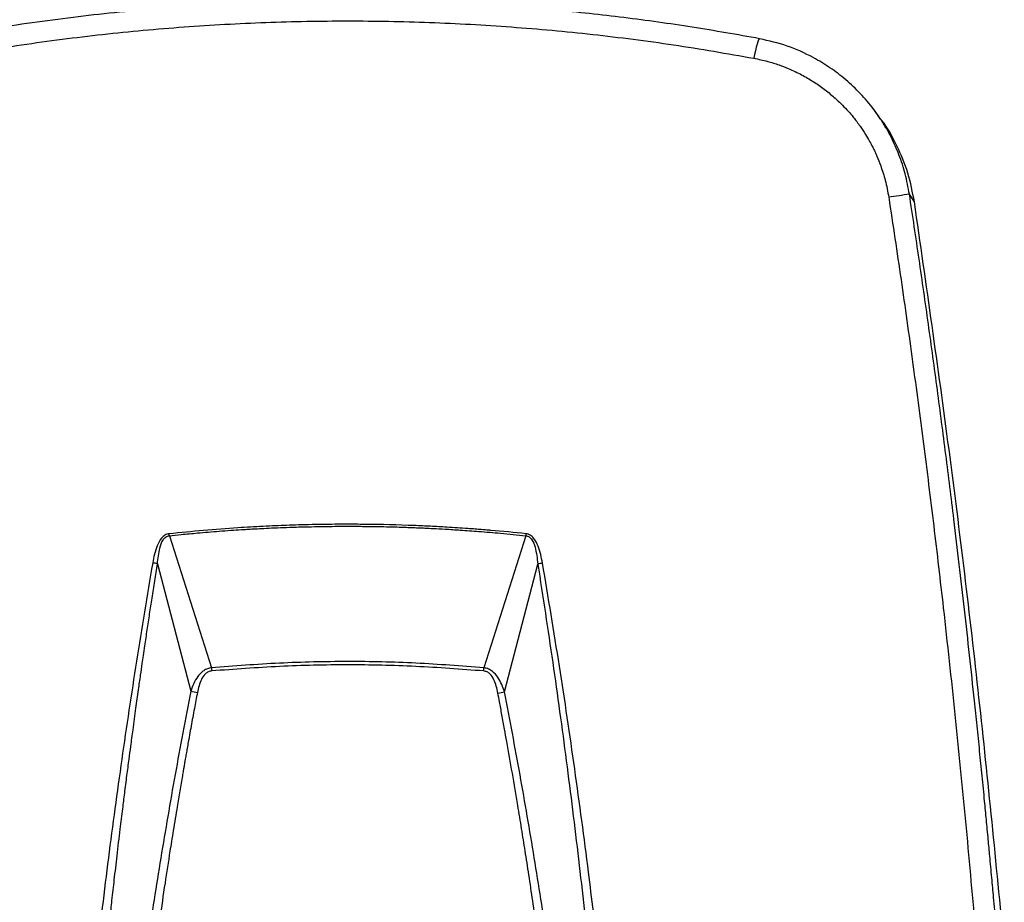
# Model space of a CAD drawing. Units: inches. Extents: x -2912 to 3808, y -218 to 4534.
# Drawn here: x 361 to 637, y 2797 to 3044 of the extents above; entities that cross this region are included whole.
import ezdxf

# ---------------------------------------------------------------- set-up
doc = ezdxf.new("R2010")
doc.units = ezdxf.units.IN
doc.header["$MEASUREMENT"] = 0

msp = doc.modelspace()

# ---------------------------------------------------------------- linework, layer by layer
at = {"color": 7, "linetype": 'Continuous', "lineweight": 25}
for p, q in [((601.57, 3017.18), (600.37, 3018.77)), ((611.69, 2992.99), (610.29, 2995.14)), ((402.93, 2899.5), (414.69, 2862.54)), ((502.77, 2899.5), (491.07, 2862.52)), ((399.57, 2891.65), (408.94, 2856.01)), ((496.83, 2855.82), (506.15, 2891.58))]:
    msp.add_line(p, q, dxfattribs=at)
at = {"color": 7, "linetype": 'Continuous', "lineweight": 25, "flags": 128}
msp.add_lwpolyline([(568.31, 3038.69), (568.18, 3038.63), (568.01, 3038.34), (567.81, 3037.84), (567.59, 3037.15), (567.36, 3036.29), (567.13, 3035.33), (566.91, 3034.28), (566.72, 3033.22)], dxfattribs=at)
at = {"color": 7, "linetype": 'Continuous', "lineweight": 25}
for centre, radius, start, end in [((659.51, 2644.66), 353.91, 97.9934, 98.9421), ((270.45, 2884.69), 133.3, 6.3783, 6.6178), ((634.8, 2884.77), 132.85, 173.3931, 173.633), ((386.9, 2828.09), 64.82, 78.7254, 79.9198), ((518.89, 2827.82), 65.02, 100.1024, 101.2984), ((573.85, 2877.19), 159.83, 185.259, 185.5848), ((330.03, 2877.44), 161.72, 354.3901, 354.7063), ((421.61, 2911.15), 56.58, 257.0565, 258.9572), ((484.3, 2911.17), 56.75, 280.8381, 282.7535)]:
    msp.add_arc(centre, radius, start, end, dxfattribs=at)
for points, knots in [([(568.31, 3038.69), (562.02, 3039.8), (549.41, 3042.04), (530.27, 3044.68), (511.02, 3046.77), (491.68, 3048.26), (472.31, 3049.16), (451.59, 3049.48), (429.58, 3049.07), (406.32, 3047.78), (383.15, 3045.63), (360.13, 3042.68), (344.95, 3040.02), (337.39, 3038.69)], [0, 0, 0, 0, 0.082814, 0.166077, 0.249809, 0.332998, 0.416346, 0.49987, 0.600093, 0.70007, 0.800315, 0.900484, 1, 1, 1, 1]), ([(338.99, 3033.22), (346.49, 3034.53), (361.48, 3037.14), (384.19, 3040.02), (407.02, 3042.13), (429.93, 3043.39), (452.89, 3043.81), (475.84, 3043.38), (498.75, 3042.12), (521.55, 3040.02), (544.24, 3037.14), (559.22, 3034.53), (566.72, 3033.22)], [0, 0, 0, 0, 0.1000552, 0.2000155, 0.3000663, 0.4001549, 0.5001355, 0.6001909, 0.7002541, 0.800126, 0.89998, 1, 1, 1, 1]), ([(600.38, 3018.76), (600.34, 3018.81), (599.75, 3019.64), (598.48, 3021.17), (595.96, 3024.01), (592.54, 3027.24), (588.11, 3030.62), (582.68, 3033.9), (576.12, 3036.87), (570.92, 3038.08), (568.31, 3038.69)], [0, 0, 0, 0, 0.00416, 0.079511, 0.153354, 0.299552, 0.44345, 0.585093, 0.792273, 1, 1, 1, 1]), ([(566.72, 3033.22), (568.01, 3032.95), (570.39, 3032.45), (573.59, 3031.43), (576.15, 3030.45), (578.25, 3029.51), (580.62, 3028.33), (583.35, 3026.74), (586.38, 3024.65), (589.1, 3022.43), (591.36, 3020.3), (593.13, 3018.42), (594.8, 3016.46), (596.41, 3014.33), (597.93, 3012.04), (599.09, 3010.06), (599.95, 3008.44), (600.62, 3007.06), (601.39, 3005.34), (602.18, 3003.34), (602.94, 3001.08), (603.55, 2998.93), (604.09, 2996.67), (604.36, 2995.07), (604.5, 2994.27)], [0, 0, 0, 0, 0.068671, 0.12657, 0.17412, 0.211472, 0.245877, 0.311582, 0.375121, 0.436831, 0.493272, 0.535825, 0.570804, 0.626419, 0.673865, 0.713373, 0.745031, 0.768839, 0.792795, 0.842377, 0.879882, 0.916167, 0.958017, 1, 1, 1, 1]), ([(611.69, 2992.99), (611.17, 2995.7), (610.12, 3001.12), (606.9, 3008.76), (603.99, 3014.15), (601.85, 3016.69), (601.49, 3017.12)], [0, 0, 0, 0, 0.312146, 0.624292, 0.936438, 1, 1, 1, 1]), ([(604.5, 2994.27), (605.66, 2986.6), (607.98, 2971.24), (611.21, 2948.22), (614.26, 2925.22), (617.12, 2902.26), (620.08, 2876.97), (623.07, 2849.39), (626.06, 2819.48), (627.83, 2799.54), (628.71, 2789.56)], [0, 0, 0, 0, 0.11151, 0.223036, 0.334768, 0.446744, 0.558766, 0.705596, 0.852663, 1, 1, 1, 1]), ([(634.68, 2789.08), (634.61, 2789.87), (634.45, 2791.73), (634.18, 2794.78), (633.9, 2797.94), (633.63, 2800.95), (633.37, 2803.82), (633.11, 2806.74), (632.77, 2810.35), (632.36, 2814.74), (631.88, 2819.89), (631.31, 2825.8), (630.68, 2832.19), (629.97, 2839.24), (629.26, 2846.25), (627.88, 2859.46), (625.77, 2878.72), (623.07, 2901.71), (620.51, 2922.24), (618.14, 2940.44), (615.64, 2958.69), (613.04, 2976.95), (611.21, 2989.08), (610.29, 2995.14)], [0, 0, 0, 0, 0.011622, 0.027212, 0.044671, 0.057988, 0.0714, 0.086701, 0.100936, 0.124259, 0.151118, 0.176425, 0.210912, 0.244873, 0.279673, 0.313605, 0.438239, 0.561185, 0.648638, 0.736442, 0.824853, 0.912663, 1, 1, 1, 1]), ([(636.88, 2784.51), (634.61, 2807.74), (630.05, 2854.18), (621.65, 2923.69), (615.01, 2969.89), (611.69, 2992.99)], [0, 0, 0, 0, 0.333333, 0.666667, 1, 1, 1, 1]), ([(502.83, 2900.06), (499.55, 2900.39), (496.09, 2900.74), (492.44, 2901.05), (491.85, 2901.1), (491.13, 2901.16), (490.04, 2901.25), (488.49, 2901.37), (485.28, 2901.61), (481.12, 2901.88), (476.12, 2902.15), (468.47, 2902.49), (461.42, 2902.66), (455.38, 2902.7), (453.16, 2902.71), (450.67, 2902.71), (447.17, 2902.68), (443.18, 2902.62), (439.25, 2902.52), (435.85, 2902.41), (432.53, 2902.28), (429.17, 2902.12), (425.65, 2901.93), (416.87, 2901.4), (409.28, 2900.67), (402.86, 2900.05)], [0, 0, 0, 0, 0.099106, 0.104234, 0.109795, 0.116953, 0.125708, 0.142692, 0.163619, 0.222005, 0.267733, 0.313472, 0.451299, 0.478572, 0.494501, 0.517499, 0.553181, 0.599391, 0.636891, 0.670782, 0.701218, 0.73637, 0.771517, 0.80666, 1, 1, 1, 1]), ([(402.86, 2900.05), (402.65, 2900.02), (402.24, 2899.95), (401.48, 2899.59), (400.38, 2898.6), (399.43, 2896.72), (398.7, 2894.34), (398.39, 2892.72), (398.24, 2891.9)], [0, 0, 0, 0, 0.063255, 0.125902, 0.250664, 0.500722, 0.75023, 1, 1, 1, 1]), ([(402.93, 2899.5), (404.01, 2899.62), (406.64, 2899.89), (411.28, 2900.33), (415.93, 2900.72), (420.05, 2901.02), (422.66, 2901.19), (424.78, 2901.32), (426.62, 2901.43), (428.92, 2901.55), (431.7, 2901.68), (434.99, 2901.82), (438.71, 2901.95), (442.51, 2902.04), (446.08, 2902.1), (449.12, 2902.14), (451.7, 2902.15), (454, 2902.15), (456.03, 2902.14), (457.68, 2902.13), (459.26, 2902.11), (461.19, 2902.08), (464.36, 2902.02), (467.17, 2901.94), (469.34, 2901.87), (470.25, 2901.83), (471.19, 2901.8), (472.07, 2901.76), (473.17, 2901.72), (474.75, 2901.65), (477.18, 2901.53), (480.5, 2901.35), (484.76, 2901.08), (489.94, 2900.71), (496.05, 2900.19), (500.43, 2899.74), (502.77, 2899.5)], [0, 0, 0, 0, 0.03284, 0.079441, 0.139789, 0.173007, 0.203221, 0.218242, 0.23672, 0.258659, 0.28723, 0.320116, 0.357322, 0.398854, 0.43412, 0.464122, 0.490142, 0.51137, 0.532959, 0.550896, 0.561039, 0.580271, 0.608593, 0.655991, 0.664696, 0.673741, 0.683128, 0.692856, 0.700229, 0.716194, 0.740069, 0.773312, 0.815921, 0.867895, 0.929247, 1, 1, 1, 1]), ([(507.48, 2891.83), (507.16, 2893.44), (506.67, 2895.89), (505.36, 2898.56), (504.23, 2899.56), (503.47, 2899.94), (503.05, 2900.02), (502.83, 2900.06)], [0, 0, 0, 0, 0.49028, 0.74926, 0.872509, 0.935532, 1, 1, 1, 1]), ([(399.57, 2891.65), (399.73, 2893.13), (399.97, 2895.4), (400.77, 2897.78), (401.35, 2898.58), (401.47, 2898.73), (401.48, 2898.73), (401.61, 2898.88), (401.88, 2899.14), (402.38, 2899.41), (402.74, 2899.47), (402.93, 2899.5)], [0, 0, 0, 0, 0.489081, 0.752576, 0.814771, 0.814845, 0.815464, 0.817223, 0.880759, 0.93887, 1, 1, 1, 1]), ([(502.77, 2899.5), (502.94, 2899.48), (503.28, 2899.43), (503.91, 2899.1), (504.79, 2898.11), (505.72, 2895.52), (505.98, 2893.17), (506.15, 2891.58)], [0, 0, 0, 0, 0.05576, 0.111971, 0.22834, 0.477072, 1, 1, 1, 1]), ([(398.24, 2891.9), (396.7, 2882.73), (393.62, 2864.36), (389.51, 2836.83), (385.76, 2809.25), (382.66, 2783.54), (380.11, 2759.69), (378.03, 2737.67), (376.19, 2715.45), (375.2, 2700.49), (374.71, 2692.99)], [0, 0, 0, 0, 0.13861, 0.277528, 0.416844, 0.556615, 0.66678, 0.777319, 0.88832, 1, 1, 1, 1]), ([(378.12, 2692.81), (378.21, 2694.54), (378.37, 2697.35), (378.63, 2701.87), (378.9, 2706.17), (379.2, 2710.87), (379.5, 2715.34), (379.81, 2719.81), (380.32, 2726.91), (381.05, 2736.58), (381.94, 2747.46), (382.77, 2756.98), (383.54, 2765.25), (384.16, 2771.71), (384.61, 2776.3), (384.88, 2778.95), (385.15, 2781.62), (385.43, 2784.33), (385.72, 2787.07), (386.01, 2789.81), (386.38, 2793.25), (386.87, 2797.7), (387.52, 2803.46), (388.29, 2810.12), (389.08, 2816.75), (389.8, 2822.6), (390.42, 2827.59), (391.01, 2832.21), (391.58, 2836.59), (392.15, 2840.86), (392.79, 2845.64), (393.52, 2850.92), (394.23, 2856.03), (394.82, 2860.18), (395.28, 2863.37), (395.68, 2866.09), (396.14, 2869.24), (396.71, 2873.14), (397.39, 2877.6), (398.08, 2882.17), (398.81, 2886.85), (399.32, 2890.05), (399.57, 2891.65)], [0, 0, 0, 0, 0.025775, 0.04179, 0.067463, 0.089836, 0.112005, 0.13441, 0.15682, 0.218416, 0.279636, 0.32058, 0.36195, 0.404544, 0.418223, 0.431371, 0.444689, 0.458523, 0.472352, 0.486177, 0.499998, 0.524443, 0.553526, 0.587238, 0.625362, 0.654074, 0.675848, 0.700962, 0.723992, 0.742191, 0.765744, 0.796354, 0.822119, 0.843045, 0.859138, 0.870402, 0.884213, 0.906756, 0.929345, 0.951608, 0.975823, 1, 1, 1, 1]), ([(506.15, 2891.58), (507.57, 2882.4), (510.41, 2864.01), (514.2, 2836.47), (517.63, 2808.88), (520.45, 2783.18), (522.75, 2759.35), (524.62, 2737.36), (526.27, 2715.2), (527.15, 2700.28), (527.59, 2692.81)], [0, 0, 0, 0, 0.13875, 0.277787, 0.417188, 0.557006, 0.667171, 0.777653, 0.888554, 1, 1, 1, 1]), ([(531, 2692.99), (530.49, 2700.63), (529.48, 2715.85), (527.61, 2738.45), (525.48, 2760.86), (523.08, 2783.12), (520.15, 2807.54), (516.58, 2834.15), (512.31, 2862.98), (509.09, 2882.22), (507.48, 2891.83)], [0, 0, 0, 0, 0.113697, 0.226703, 0.339233, 0.45138, 0.563213, 0.709221, 0.854782, 1, 1, 1, 1]), ([(491.07, 2862.52), (484.72, 2863.01), (472.02, 2863.98), (452.89, 2864.41), (433.75, 2863.97), (421.05, 2863.02), (414.69, 2862.54)], [0, 0, 0, 0, 0.249964, 0.499924, 0.749911, 1, 1, 1, 1]), ([(414.69, 2862.54), (414.31, 2862.46), (413.55, 2862.3), (412.53, 2861.74), (411.65, 2861), (410.65, 2859.82), (409.7, 2858.14), (409.19, 2856.71), (408.94, 2856.01)], [0, 0, 0, 0, 0.126342, 0.251184, 0.371786, 0.502161, 0.755648, 1, 1, 1, 1]), ([(414.78, 2861.64), (414.46, 2861.58), (413.81, 2861.46), (412.74, 2860.68), (411.48, 2858.76), (411.06, 2856.88), (410.77, 2855.62)], [0, 0, 0, 0, 0.123842, 0.250806, 0.501874, 1, 1, 1, 1]), ([(490.98, 2861.63), (484.64, 2862.11), (471.97, 2863.06), (452.89, 2863.49), (433.8, 2863.04), (421.12, 2862.11), (414.78, 2861.64)], [0, 0, 0, 0, 0.250015, 0.499912, 0.749868, 1, 1, 1, 1]), ([(494.97, 2855.44), (494.69, 2856.72), (494.27, 2858.65), (493.04, 2860.63), (491.96, 2861.44), (491.31, 2861.57), (490.98, 2861.63)], [0, 0, 0, 0, 0.499946, 0.750741, 0.875433, 1, 1, 1, 1]), ([(496.83, 2855.82), (496.59, 2856.49), (496.11, 2857.86), (495.06, 2859.84), (493.78, 2861.34), (492.35, 2862.24), (491.5, 2862.43), (491.07, 2862.52)], [0, 0, 0, 0, 0.23013, 0.468633, 0.722763, 0.85958, 1, 1, 1, 1]), ([(408.94, 2856.01), (407.44, 2848.21), (404.45, 2832.62), (400.47, 2809.25), (396.8, 2785.92), (393.5, 2762.59), (390.57, 2739.26), (387.99, 2715.93), (386.59, 2700.28), (385.9, 2692.47)], [0, 0, 0, 0, 0.144136, 0.28784, 0.431253, 0.574327, 0.716932, 0.858876, 1, 1, 1, 1]), ([(519.81, 2692.47), (519.06, 2700.88), (517.66, 2716.54), (515.02, 2740.21), (512.15, 2763.04), (508.84, 2786.39), (505.22, 2809.37), (501.25, 2832.58), (498.3, 2848.07), (496.83, 2855.82)], [0, 0, 0, 0, 0.152173, 0.283574, 0.432604, 0.571033, 0.71368, 0.856644, 1, 1, 1, 1]), ([(410.77, 2855.62), (410.49, 2854.12), (409.88, 2850.97), (409, 2846.16), (408.32, 2842.32), (407.84, 2839.6), (407.56, 2838.04), (407.31, 2836.61), (407.12, 2835.5), (406.96, 2834.58), (406.79, 2833.58), (406.4, 2831.35), (405.83, 2827.99), (405.16, 2824), (404.55, 2820.31), (404.02, 2817.06), (403.53, 2813.99), (402.75, 2809.08), (401.63, 2801.87), (400.58, 2794.79), (399.88, 2789.86), (399.53, 2787.43), (399.18, 2784.95), (398.83, 2782.42), (398.48, 2779.83), (398.12, 2777.19), (397.65, 2773.7), (397.07, 2769.2), (396.35, 2763.52), (395.58, 2757.33), (394.79, 2750.61), (393.97, 2743.36), (393.18, 2736.09), (392.58, 2730.28), (392.16, 2726.12), (391.88, 2723.24), (391.6, 2720.33), (391.32, 2717.38), (391.09, 2714.83), (390.88, 2712.6), (390.7, 2710.53), (390.47, 2707.92), (390.2, 2704.83), (389.94, 2701.69), (389.71, 2698.9), (389.53, 2696.55), (389.36, 2694.48), (389.27, 2693.19), (389.22, 2692.59)], [0, 0, 0, 0, 0.027907, 0.058251, 0.08914, 0.099027, 0.10865, 0.11801, 0.125513, 0.129061, 0.135191, 0.143903, 0.170344, 0.197568, 0.217794, 0.238621, 0.257665, 0.274599, 0.329616, 0.390961, 0.405603, 0.420563, 0.435843, 0.451442, 0.467359, 0.483596, 0.500151, 0.5318, 0.566632, 0.60465, 0.645854, 0.690244, 0.73782, 0.779201, 0.796498, 0.81401, 0.831738, 0.849681, 0.867838, 0.878294, 0.890255, 0.90551, 0.925919, 0.946491, 0.962405, 0.976627, 0.989159, 1, 1, 1, 1]), ([(516.48, 2692.59), (516.23, 2695.88), (515.73, 2702.25), (514.93, 2711.44), (514.15, 2719.96), (513.38, 2727.8), (512.64, 2734.98), (511.94, 2741.49), (511.17, 2748.31), (510.35, 2755.37), (509.47, 2762.62), (508.73, 2768.42), (508.14, 2772.95), (507.79, 2775.62), (507.57, 2777.3), (507.46, 2778.11), (507.35, 2778.89), (507.25, 2779.65), (507.15, 2780.38), (506.7, 2783.65), (505.92, 2789.27), (504.78, 2797.08), (503.69, 2804.35), (502.64, 2811.07), (501.61, 2817.55), (500.42, 2824.79), (499.04, 2832.96), (497.79, 2840.07), (496.8, 2845.53), (496.13, 2849.23), (495.5, 2852.61), (495.12, 2854.63), (494.97, 2855.44)], [0, 0, 0, 0, 0.059798, 0.11561, 0.167439, 0.215272, 0.259108, 0.298956, 0.33482, 0.384428, 0.428922, 0.468305, 0.491499, 0.512467, 0.517591, 0.522563, 0.527381, 0.532047, 0.536561, 0.540922, 0.592428, 0.640596, 0.685427, 0.726921, 0.76508, 0.805521, 0.861201, 0.916418, 0.93739, 0.962496, 0.985038, 1, 1, 1, 1])]:
    msp.add_open_spline(points, degree=3, knots=knots, dxfattribs=at)
at = {"color": 8, "linetype": 'Continuous', "lineweight": 25}
msp.add_open_spline([(610.29, 2995.14), (609.94, 2997.04), (609.25, 3000.79), (607.47, 3006.14), (605.54, 3010.48), (603.67, 3013.88), (602.08, 3016.43), (600.93, 3018.01), (600.38, 3018.76)], degree=3, knots=[0, 0, 0, 0, 0.2238992, 0.4411653, 0.6518394, 0.7740534, 0.8912728, 1, 1, 1, 1], dxfattribs=at)

doc.saveas('drawing.dxf')
